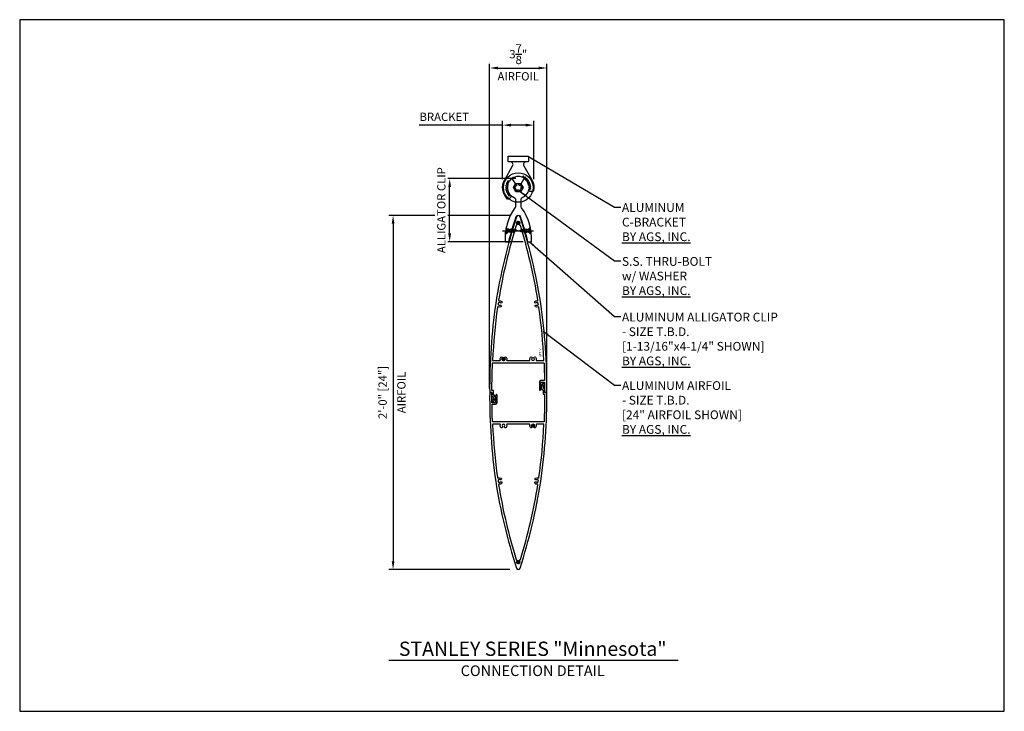
# Model space of a CAD drawing. Extents: x 653 to 852, y -42 to 161.
# Drawn here: x 785 to 852, y 114 to 161 of the extents above; entities that cross this region are included whole.
import ezdxf
from ezdxf.enums import TextEntityAlignment as Align

# ---------------------------------------------------------------- set-up
doc = ezdxf.new("R2010")
doc.units = 0
doc.header["$MEASUREMENT"] = 0
doc.linetypes.add('CENTER', pattern=[0.7814, 0.5, -0.0938, 0.0938, -0.0938])
doc.linetypes.add('HIDDEN2', pattern=[0.1875, 0.125, -0.0625])
doc.layers.get('0').update_dxf_attribs({"linetype": 'CONTINUOUS'})
doc.layers.get('Defpoints').update_dxf_attribs({"linetype": 'CONTINUOUS'})
for name, color, linetype in [('BRACKET', 1, 'CONTINUOUS'), ('CENTER', 134, 'CENTER'), ('DIMENS', 233, 'CONTINUOUS'), ('FASTENERS', 90, 'CONTINUOUS'), ('OUTRIGGER', 5, 'CONTINUOUS'), ('SCREWS', 7, 'CONTINUOUS'), ('sunshade', 42, 'CONTINUOUS'), ('SYMBOLS', 7, 'CONTINUOUS'), ('TEXT', 1, 'CONTINUOUS')]:
    doc.layers.add(name, color=color, linetype=linetype)
doc.layers.add('VIEWPORT', color=6, linetype='CONTINUOUS', plot=False)
doc.styles.get("Standard").update_dxf_attribs({"font": 'arial.ttf'})
doc.styles.add('TEXT', font='romans.shx', dxfattribs={"width": 0.8})
doc.styles.add('TITLE', font='ROMAND')
doc.dimstyles.new('REG', dxfattribs={"dimscale": 2.25, "dimtxt": 0.125, "dimasz": 0.125, "dimexe": 0.0625, "dimexo": 0.125, "dimgap": 0.0625, "dimtad": 1, "dimdec": 4, "dimzin": 7, "dimdsep": 46, "dimlunit": 4, "dimtxsty": 'TEXT', "dimcen": 0.125, "dimclrd": 233, "dimclre": 233, "dimclrt": 1, "dimadec": 1, "dimazin": 0, "dimtp": 0.008, "dimtm": 0.008, "dimtfac": 1, "dimtdec": 4, "dimtmove": 0, "dimatfit": 2, "dimfxl": 0.18, "dimtolj": 1, "dimtzin": 4, "dimarcsym": 0})

# ---------------------------------------------------------------- blocks, each defined once
blk = doc.blocks.new('*U61')
at = {"flags": 128}
blk.add_lwpolyline([(0.162, -0.281), (-0.162, -0.281), (-0.325, 0), (-0.162, 0.281), (0.162, 0.281), (0.325, 0)], close=True, dxfattribs=at)
for radius in [1, 0.281]:
    blk.add_circle((0, 0), radius)
at = {"linetype": 'HIDDEN2'}
blk.add_circle((0, 0), 0.188, dxfattribs=at)
at = {"layer": 'OUTRIGGER', "color": 5, "linetype": 'HIDDEN2', "ltscale": 0.75}
blk.add_circle((0, 0), 0.219, dxfattribs=at)
blk = doc.blocks.new('*D95')
at = {"color": 233, "lineweight": -2, "transparency": 16777216}
for p, q in [((817.688, 153.759), (812.039, 153.759)), ((817.688, 150.088), (817.688, 154.04)), ((819.251, 153.759), (818.251, 153.759)), ((819.813, 150.088), (819.813, 154.04))]:
    blk.add_line(p, q, dxfattribs=at)
at = {"color": 233, "transparency": 16777216}
for points in [[(818.251, 153.852), (818.251, 153.665), (817.688, 153.759)], [(819.251, 153.852), (819.251, 153.665), (819.813, 153.759)]]:
    blk.add_solid(points, dxfattribs=at)
at = {"layer": 'Defpoints', "color": 0, "transparency": 16777216}
for p in [(819.813, 153.759), (817.688, 149.526), (819.813, 149.526)]:
    blk.add_point(p, dxfattribs=at)
at = {"color": 1, "transparency": 16777216, "insert": (813.735, 154.321), "char_height": 0.5625, "attachment_point": 5, "style": 'TEXT'}
blk.add_mtext('\\A1;BRACKET', dxfattribs=at)
blk = doc.blocks.new('*D96')
at = {"color": 233, "lineweight": -2, "transparency": 16777216}
for p, q in [((818.188, 147.638), (809.984, 147.638)), ((810.266, 147.076), (810.266, 124.201)), ((818.188, 123.638), (809.984, 123.638))]:
    blk.add_line(p, q, dxfattribs=at)
at = {"color": 233, "transparency": 16777216}
for points in [[(810.172, 147.076), (810.359, 147.076), (810.266, 147.638)], [(810.172, 124.201), (810.359, 124.201), (810.266, 123.638)]]:
    blk.add_solid(points, dxfattribs=at)
at = {"layer": 'Defpoints', "color": 0, "transparency": 16777216}
for p in [(818.751, 147.638), (810.266, 123.638), (818.751, 123.638)]:
    blk.add_point(p, dxfattribs=at)
at = {"color": 1, "transparency": 16777216, "char_height": 0.5625, "width": 6.63216, "attachment_point": 5, "rotation": 90, "style": 'TEXT'}
for s, insert in [('\\A1;2\'-0" [24"] ', (809.556, 135.638)), ('\\A1;AIRFOIL', (810.828, 135.638))]:
    blk.add_mtext(s, dxfattribs=dict(at, insert=insert))
blk = doc.blocks.new('*U62')
blk.add_line((-0.212, 0), (0.212, 0))
at = {"linetype": 'HIDDEN2'}
for p, q in [((-0.077, -0.09), (-0.212, 0)), ((-0.13, 0), (-0.047, -0.053)), ((-0.047, 0), (-0.047, -0.053)), ((-0.018, 0), (-0.018, -0.053)), ((0.018, 0), (0.018, -0.053)), ((0.128, 0), (0.047, -0.053)), ((0.047, 0), (0.047, -0.053)), ((0.075, -0.09), (0.212, 0)), ((-0.105, -0.165), (0.105, -0.115)), ((-0.075, -0.14), (-0.105, -0.165)), ((-0.105, -0.165), (-0.075, -0.19)), ((-0.105, -0.265), (0.105, -0.215)), ((-0.075, -0.24), (-0.105, -0.265)), ((-0.105, -0.265), (-0.075, -0.29)), ((-0.105, -0.365), (0.105, -0.315)), ((-0.075, -0.34), (-0.105, -0.365)), ((-0.105, -0.365), (-0.075, -0.39)), ((-0.105, -0.465), (0.105, -0.415)), ((-0.075, -0.44), (-0.105, -0.465)), ((-0.105, -0.465), (-0.075, -0.49)), ((-0.105, -0.565), (0.105, -0.515)), ((-0.075, -0.54), (-0.105, -0.565)), ((-0.105, -0.565), (-0.075, -0.59)), ((-0.075, -0.14), (0.075, -0.09)), ((-0.075, -0.09), (-0.075, -0.14)), ((0.075, -0.09), (-0.075, -0.09)), ((-0.075, -0.19), (0.075, -0.14)), ((-0.075, -0.24), (0.075, -0.19)), ((-0.075, -0.19), (-0.075, -0.24)), ((-0.075, -0.29), (0.075, -0.24)), ((-0.075, -0.34), (0.075, -0.29)), ((-0.075, -0.29), (-0.075, -0.34)), ((-0.075, -0.39), (0.075, -0.34)), ((-0.075, -0.44), (0.075, -0.39)), ((-0.075, -0.39), (-0.075, -0.44)), ((-0.075, -0.49), (0.075, -0.44)), ((-0.075, -0.54), (0.075, -0.49)), ((-0.075, -0.49), (-0.075, -0.54)), ((-0.075, -0.59), (0.075, -0.54)), ((0, -0.75), (-0.075, -0.595)), ((0.047, -0.053), (-0.047, -0.053)), ((-0.047, -0.053), (0, -0.094)), ((0.047, -0.053), (0, -0.094)), ((0, -0.75), (0.075, -0.595)), ((0.075, -0.09), (0.105, -0.115)), ((0.105, -0.115), (0.075, -0.14)), ((0.075, -0.14), (0.075, -0.19)), ((0.075, -0.19), (0.105, -0.215)), ((0.105, -0.215), (0.075, -0.24)), ((0.075, -0.24), (0.075, -0.29)), ((0.075, -0.29), (0.105, -0.315)), ((0.105, -0.315), (0.075, -0.34)), ((0.075, -0.34), (0.075, -0.39)), ((0.075, -0.39), (0.105, -0.415)), ((0.105, -0.415), (0.075, -0.44)), ((0.075, -0.44), (0.075, -0.49)), ((0.075, -0.49), (0.105, -0.515)), ((0.105, -0.515), (0.075, -0.54)), ((0.075, -0.54), (0.075, -0.59))]:
    blk.add_line(p, q, dxfattribs=at)
blk = doc.blocks.new('*D93')
at = {"color": 233, "lineweight": -2, "transparency": 16777216}
for p, q in [((816.812, 135.911), (816.812, 157.91)), ((817.375, 157.629), (820.127, 157.629)), ((820.689, 135.911), (820.689, 157.91))]:
    blk.add_line(p, q, dxfattribs=at)
at = {"color": 233, "transparency": 16777216}
for points in [[(817.375, 157.723), (817.375, 157.535), (816.812, 157.629)], [(820.127, 157.723), (820.127, 157.535), (820.689, 157.629)]]:
    blk.add_solid(points, dxfattribs=at)
at = {"layer": 'Defpoints', "color": 0, "transparency": 16777216}
for p in [(820.689, 157.629), (816.812, 135.349), (820.689, 135.349)]:
    blk.add_point(p, dxfattribs=at)
at = {"color": 1, "transparency": 16777216, "char_height": 0.5625, "width": 11.15891, "attachment_point": 5, "style": 'TEXT'}
for s, insert in [('\\A1;3{\\H1x;\\S7/8;}"', (818.751, 158.566)), ('\\A1;AIRFOIL', (818.751, 157.066))]:
    blk.add_mtext(s, dxfattribs=dict(at, insert=insert))
blk = doc.blocks.new('*D94')
at = {"color": 233, "lineweight": -2, "transparency": 16777216}
for p, q in [((818.59, 150.132), (813.819, 150.132)), ((814.1, 146.416), (814.1, 149.569)), ((819.077, 145.854), (813.819, 145.854))]:
    blk.add_line(p, q, dxfattribs=at)
at = {"color": 233, "transparency": 16777216}
for points in [[(814.006, 149.569), (814.194, 149.569), (814.1, 150.132)], [(814.006, 146.416), (814.194, 146.416), (814.1, 145.854)]]:
    blk.add_solid(points, dxfattribs=at)
at = {"layer": 'Defpoints', "color": 0, "transparency": 16777216}
for p in [(819.152, 150.132), (819.639, 145.854)]:
    blk.add_point(p, dxfattribs=at)
at = {"color": 1, "transparency": 16777216, "insert": (813.537, 147.993), "char_height": 0.5625, "width": 6.10171, "attachment_point": 5, "rotation": 90, "style": 'TEXT', "bg_fill": 3, "box_fill_scale": 1.25, "bg_fill_color": 256, "bg_fill_true_color": 13158600, "bg_fill_transparency": 0}
blk.add_mtext('\\A1;ALLIGATOR CLIP', dxfattribs=at)
at = {"layer": 'Defpoints', "color": 0, "transparency": 16777216}
blk.add_point((814.1, 150.132), dxfattribs=at)

msp = doc.modelspace()

# ---------------------------------------------------------------- hatches: boundary and pattern name
h = msp.add_hatch()
h.set_pattern_fill('ANSI31', color=256, scale=0.25, style=0)
h.set_pattern_definition([(45, (701.90822, 111.03723), (-0.022097087, 0.022097087), [])])
edge = h.paths.add_edge_path()
edge.add_arc((818.75074, 147.13835), 0.1094, 0, 360)
h = msp.add_hatch()
h.set_pattern_fill('ANSI31', color=256, scale=0.25, style=0)
h.set_pattern_definition([(45, (700.90822, 101.78823), (-0.022097087, 0.022097087), [])])
edge = h.paths.add_edge_path()
edge.add_arc((817.75074, 137.88935), 0.1094, 0, 360)
h = msp.add_hatch()
h.set_pattern_fill('ANSI31', color=256, scale=0.25, style=0)
h.set_pattern_definition([(45, (702.90819, 97.28623), (-0.022097087, 0.022097087), [])])
edge = h.paths.add_edge_path()
edge.add_arc((819.75071, 133.38735), 0.1094, 0, 360)
h = msp.add_hatch()
h.set_pattern_fill('ANSI31', color=256, scale=0.25, style=0)
h.set_pattern_definition([(45, (701.90819, 88.03723), (-0.022097087, 0.022097087), [])])
edge = h.paths.add_edge_path()
edge.add_arc((818.75071, 124.13835), 0.1094, 0, 360)

# ---------------------------------------------------------------- linework, layer by layer
at = {"layer": 'BRACKET'}
msp.add_line((819.29201, 151.27561), (818.20948, 151.27561), dxfattribs=at)
msp.add_lwpolyline([(818.77124, 151.65061), (819.42224, 151.65061, -0.41421356), (819.43824, 151.63461), (819.43824, 151.29161, -0.41421356), (819.42224, 151.27561), (819.29201, 151.27561, 0.57735026), (819.12963, 150.99436), (819.6709, 150.05686, -0.18503383), (819.79029, 149.30593, -0.37233555), (819.72519, 149.25648), (819.53561, 149.26848, -0.46762808), (819.47888, 149.34583, 0.01395979), (819.48778, 149.38675, -0.32409971), (819.51505, 149.41255), (819.56485, 149.41911, 0.82256866), (819.56931, 149.48961), (819.52438, 149.50143, -0.77091828), (819.52438, 149.54979), (819.56931, 149.56161, 0.85982125), (819.56172, 149.63239), (819.51993, 149.63422, -0.80258485), (819.51069, 149.68663), (819.54933, 149.70264, 0.87697646), (819.53086, 149.77159), (819.48938, 149.76613, -0.80258485), (819.47118, 149.81615), (819.50646, 149.83863, 0.87697646), (819.47629, 149.90332), (819.4364, 149.89074, -0.80258485), (819.40978, 149.93684), (819.44063, 149.9651, 0.87697646), (819.39968, 150.02357), (819.36258, 150.00426, -0.80258485), (819.32836, 150.04503), (819.35383, 150.07822, 0.87697646), (819.30335, 150.1287), (819.27016, 150.10323, -0.80258485), (819.22939, 150.13744), (819.24871, 150.17455, 0.87697646), (819.19023, 150.21549), (819.16197, 150.18465, -0.80258485), (819.11588, 150.21127), (819.12845, 150.25116, 0.83909963), (819.06556, 150.2839), (819.03498, 150.24405, -0.32409971), (818.999, 150.23333, 0.33294631), (818.14145, 149.96295, -0.32409971), (818.10583, 149.95109), (818.05792, 149.9662, 0.82256866), (818.02408, 149.90418), (818.05981, 149.87448, -0.77091828), (818.03937, 149.83065), (817.99365, 149.83893, 0.84295217), (817.96938, 149.77225), (818.00972, 149.7492, -0.77091828), (817.99721, 149.70249), (817.95075, 149.7027, 0.82256866), (817.93681, 149.63344), (817.9853, 149.61336, -0.73323034), (817.98169, 149.57212), (817.93045, 149.56076, 0.80258485), (817.93045, 149.49046), (817.98169, 149.4791, -0.73323034), (817.9853, 149.43787), (817.93681, 149.41778, 0.80258485), (817.94902, 149.34856), (818.00145, 149.34627, -0.73323034), (818.01217, 149.30628), (817.9679, 149.27808, 0.80258485), (817.99194, 149.21203), (818.04398, 149.21888, -0.73323034), (818.06147, 149.18136), (818.02278, 149.1459, 0.80258485), (818.05792, 149.08503), (818.10798, 149.10081, -0.73323034), (818.13172, 149.0669), (818.09977, 149.02526, 0.80258485), (818.14496, 148.97141), (818.18951, 148.99461, -0.32409971), (818.22665, 148.98912, 0.01387565), (818.25722, 148.96087, -0.46021234), (818.25626, 148.86593), (818.11123, 148.74423, -0.37796447), (818.02858, 148.74627, -0.35010076), (817.83059, 150.05686), (818.37186, 150.99436, 0.57735028), (818.20948, 151.27561), (818.07924, 151.27561, -0.41421356), (818.06324, 151.29161), (818.06324, 151.63461, -0.41421356), (818.07924, 151.65061), (818.73025, 151.65061, -0.2309607), (818.74286, 151.64446, 0.48795004), (818.75863, 151.64446, -0.2309607)], format="xyb", close=True, dxfattribs=at)
at = {"layer": 'BRACKET', "color": 3}
msp.add_lwpolyline([(819.38785, 145.85378), (819.63933, 145.85378, 0.1760645), (818.97429, 148.15021, -0.15892911), (818.93824, 148.26074), (818.93824, 148.73008, -0.30837649), (819.01754, 148.84643, 0.26330108), (819.47034, 149.40456, -0.3295126), (819.49708, 149.43036), (819.56224, 149.43893, 0.82256866), (819.56422, 149.47027), (819.51929, 149.48209, -0.77091828), (819.51929, 149.56913), (819.56422, 149.58095, 0.85982125), (819.56085, 149.61241), (819.50071, 149.61504, -0.35597411), (819.47122, 149.6413, 0.20639912), (819.16121, 150.12893, 0.43600366), (819.13889, 150.12382), (818.89729, 149.70536, 0.3489995), (818.90022, 149.68566, -2.5357822), (818.60126, 149.68566, 0.3489995), (818.6042, 149.70536), (818.3626, 150.12382, 0.43600366), (818.34028, 150.12893, 0.09286093), (818.14973, 149.93944, -0.3295126), (818.11459, 149.92736), (818.05191, 149.94712, 0.82256866), (818.03687, 149.91956), (818.07259, 149.88986, -0.77091828), (818.03581, 149.81097), (817.99009, 149.81925, 0.84295217), (817.97931, 149.78961), (818.03365, 149.75856, -0.34408737), (818.04823, 149.72298, 0.38509774), (818.48395, 148.84643, -0.30837649), (818.56324, 148.73008), (818.56324, 148.26074, -0.15892911), (818.5272, 148.15021, 0.17606448), (817.86216, 145.85378), (818.11364, 145.85378, -0.02486214), (818.61804, 147.55987, -0.70910666), (818.88345, 147.55987, -0.01228947), (819.15402, 146.72268, -1.00027936), (819.15969, 146.7035, -0.01228947)], format="xyb", close=True, dxfattribs=at)
at = {"layer": 'BRACKET', "color": 3, "linetype": 'HIDDEN2'}
for points in [[(818.28147, 146.49438), (818.00082, 146.49438), (817.931, 146.38846), (817.86739, 146.38846)], [(818.34465, 146.71318), (818.00082, 146.71318), (817.931, 146.81909)], [(819.15683, 146.71318), (819.50066, 146.71318), (819.57048, 146.81909)], [(819.22001, 146.49438), (819.50066, 146.49438), (819.57048, 146.38846), (819.63409, 146.38846)]]:
    msp.add_lwpolyline(points, dxfattribs=at)
at = {"layer": 'BRACKET', "linetype": 'HIDDEN2'}
for points in [[(818.306, 146.49438), (818.30599, 146.49438)], [(819.19548, 146.49438), (819.1955, 146.49438)]]:
    msp.add_lwpolyline(points, dxfattribs=at)
at = {"layer": 'BRACKET', "color": 3}
msp.add_arc((818.86773, 147.55737), 0.01562, 20.6086518, 20.6223139, dxfattribs=at)
at = {"layer": 'CENTER'}
msp.add_line((817.681, 146.60378), (819.82048, 146.60378), dxfattribs=at)
at = {"layer": 'OUTRIGGER', "color": 1}
for centre in [(818.75074, 147.13835), (817.75074, 137.88935), (819.75071, 133.38735), (818.75071, 124.13835)]:
    msp.add_circle(centre, 0.1094, dxfattribs=at)
at = {"layer": 'sunshade'}
for points in [[(816.81321, 135.63835), (816.96924, 135.63835), (816.96924, 135.41757), (817.04424, 135.34257), (817.04424, 135.13235), (817.01624, 135.13235, 1), (817.01624, 135.03835), (817.08492, 135.03835, 0.32387482), (817.12291, 135.06584), (817.19844, 135.29534, 0.28305002), (817.19456, 135.31166), (817.17393, 135.33229, -0.19891237), (817.16924, 135.3436), (817.16924, 135.43835), (817.12524, 135.43835), (817.06924, 135.49435), (817.06924, 135.76335), (816.96854, 135.76335, -0.01158043), (817.0039, 137.61919, -0.40190296), (817.02389, 137.63835), (820.4776, 137.63835, -0.40190296), (820.49758, 137.61919, -0.0073693), (820.53004, 136.43835), (820.28624, 136.43835, 0.41421356), (820.18624, 136.33835), (820.18624, 135.81252, 0.76732699), (820.24456, 135.79689), (820.3141, 135.91735, 0.33945426), (820.31156, 135.93666), (820.29093, 135.95729, -0.19891237), (820.28624, 135.9686), (820.28624, 136.29835, -1), (820.28624, 136.33835), (820.53224, 136.33835), (820.53224, 135.63835), (820.68824, 135.63835, 0.03761272), (820.27758, 141.6689, 0.03917048), (818.86966, 147.55186, 0.72727273), (818.63182, 147.55186, 0.03917048), (817.22391, 141.6689, 0.03760777)], [(817.99377, 137.79435), (818.73574, 137.79435), (818.75074, 137.77935), (818.76574, 137.79435), (819.50772, 137.79435, 0.4915106), (819.53794, 137.83353, -0.22688727), (819.57375, 138.02001, -1), (819.67431, 137.94577, 1.98115105), (819.82717, 137.94577, -1), (819.92774, 138.02001, -0.22688727), (819.96354, 137.83353, 0.4915106), (819.99377, 137.79435), (820.46884, 137.79435, 0.42808038), (820.48882, 137.81529, 0.02253066), (820.15658, 141.40997, 0.49138033), (820.11261, 141.43515, -0.22162805), (819.92688, 141.44311, -1), (819.9845, 141.55404, 1.98115105), (819.96063, 141.70503, -1), (819.87159, 141.79276, -0.2263967), (820.04978, 141.85729, 0.49289143), (820.0834, 141.89318, 0.03383737), (818.89244, 146.96157, 0.28622931), (818.86767, 146.98308, -0.56246322), (818.82717, 147.08193, 1.98115105), (818.67431, 147.08193, -0.56246322), (818.63382, 146.98308, 0.28622931), (818.60904, 146.96157, 0.03383737), (817.41809, 141.89318, 0.49289143), (817.4517, 141.85729, -0.2263967), (817.6299, 141.79276, -1), (817.54086, 141.70503, 1.98115105), (817.51699, 141.55404, -1), (817.57461, 141.44311, -0.22298314), (817.38783, 141.43558, 0.49297434), (817.34509, 141.41126, 0.02253878), (817.01267, 137.81529, 0.42808038), (817.03265, 137.79435), (817.50772, 137.79435, 0.4915106), (817.53794, 137.83353, -0.22688727), (817.57375, 138.02001, -1), (817.67431, 137.94577, 1.98115105), (817.82717, 137.94577, -1), (817.92774, 138.02001, -0.22688727), (817.96354, 137.83353, 0.4915106)], [(820.68824, 135.63835), (820.53221, 135.63835), (820.53221, 135.85912), (820.45721, 135.93412), (820.45721, 136.14435), (820.48521, 136.14435, 1), (820.48521, 136.23835), (820.41654, 136.23835, 0.32387482), (820.37855, 136.21085), (820.30302, 135.98135, 0.28305002), (820.3069, 135.96503), (820.32753, 135.94441, -0.19891237), (820.33221, 135.93309), (820.33221, 135.83835), (820.37621, 135.83835), (820.43221, 135.78235), (820.43221, 135.51335), (820.53292, 135.51335, -0.01158043), (820.49755, 133.6575, -0.40190296), (820.47757, 133.63835), (817.02386, 133.63835, -0.40190296), (817.00387, 133.6575, -0.0073693), (816.97142, 134.83835), (817.21521, 134.83835, 0.41421356), (817.31521, 134.93835), (817.31521, 135.46417, 0.76732699), (817.2569, 135.4798), (817.18736, 135.35935, 0.33945426), (817.1899, 135.34003), (817.21053, 135.31941, -0.19891237), (817.21521, 135.30809), (817.21521, 134.97835, -1), (817.21521, 134.93835), (816.96921, 134.93835), (816.96921, 135.63835), (816.81321, 135.63835, 0.03761272), (817.22388, 129.60779, 0.03917048), (818.63179, 123.72483, 0.72727273), (818.86963, 123.72483, 0.03917048), (820.27755, 129.60779, 0.03760777)], [(819.50769, 133.48235), (818.76571, 133.48235), (818.75071, 133.49735), (818.73571, 133.48235), (817.99374, 133.48235, 0.4915106), (817.96351, 133.44317, -0.22688727), (817.92771, 133.25669, -1), (817.82714, 133.33093, 1.98115105), (817.67428, 133.33093, -1), (817.57372, 133.25669, -0.22688727), (817.53791, 133.44317, 0.4915106), (817.50769, 133.48235), (817.03262, 133.48235, 0.42808038), (817.01264, 133.4614, 0.02253066), (817.34488, 129.86673, 0.49138033), (817.38885, 129.84155, -0.22162805), (817.57458, 129.83358, -1), (817.51696, 129.72265, 1.98115105), (817.54083, 129.57167, -1), (817.62987, 129.48393, -0.2263967), (817.45167, 129.4194, 0.49289143), (817.41806, 129.38351, 0.03383737), (818.60901, 124.31512, 0.28622931), (818.63379, 124.29362, -0.56246322), (818.67428, 124.19477, 1.98115105), (818.82714, 124.19477, -0.56246322), (818.86764, 124.29362, 0.28622931), (818.89241, 124.31512, 0.03383737), (820.08337, 129.38351, 0.49289143), (820.04975, 129.4194, -0.2263967), (819.87156, 129.48393, -1), (819.9606, 129.57167, 1.98115105), (819.98447, 129.72265, -1), (819.92685, 129.83358, -0.22298314), (820.11363, 129.84111, 0.49297434), (820.15637, 129.86544, 0.02253878), (820.48879, 133.4614, 0.42808038), (820.46881, 133.48235), (819.99374, 133.48235, 0.4915106), (819.96351, 133.44317, -0.22688727), (819.92771, 133.25669, -1), (819.82714, 133.33093, 1.98115105), (819.67428, 133.33093, -1), (819.57372, 133.25669, -0.22688727), (819.53791, 133.44317, 0.4915106)]]:
    msp.add_lwpolyline(points, format="xyb", close=True, dxfattribs=at)
at = {"layer": 'SYMBOLS', "color": 2}
msp.add_line((829.58337, 117.47855), (809.97359, 117.47855), dxfattribs=at)

# ---------------------------------------------------------------- block references
at = {"layer": 'FASTENERS'}
msp.add_blockref('*U61', (818.75074, 149.52561), dxfattribs=at)
at = {"layer": 'SCREWS', "rotation": 89.99999999999999}
msp.add_blockref('*U62', (817.931, 146.60378), dxfattribs=at)
at = {"layer": 'SCREWS', "xscale": -1, "rotation": 270}
msp.add_blockref('*U62', (819.57048, 146.60378), dxfattribs=at)

# ---------------------------------------------------------------- texts
at = {"insert": (819.73224, 118.74994), "char_height": 0.9670733, "width": 20.0135249, "attachment_point": 2, "style": 'TITLE'}
msp.add_mtext('{\\fArial|b0|i0|c0|p34;\\C4;STANLEY SERIES "Minnesota"\\P\\fArial|b0|i1|c0|p34;\\H0.74385x;\\C256;CONNECTION DETAIL}', dxfattribs=at)
at = {"layer": 'TEXT'}
msp.add_text('A-240', height=0.15625, rotation=270, dxfattribs=at).set_placement((820.24431, 138.33175), align=Align.MIDDLE_CENTER)
at = {"layer": 'TEXT', "char_height": 0.59375, "attachment_point": 1}
for s, insert in [('ALUMINUM\\PC-BRACKET \\P{\\fArial|b1|i0|c0|p34;\\L\\C7;BY AGS, INC.}', (825.78139, 148.46988)), ('S.S. THRU-BOLT\\P{\\fArial|b0|i1|c0|p34;\\C0;w/ WASHER\\P\\fArial|b1|i0|c0|p34;\\L\\C7;BY AGS, INC.}', (825.78139, 144.81505)), ('ALUMINUM ALLIGATOR CLIP \\P{\\fArial|b0|i1|c0|p34;\\C0;- SIZE T.B.D.\\P[1-13/16"x4-1/4" SHOWN]}\\P{\\fArial|b1|i0|c0|p34;\\L\\C7;BY AGS, INC.}', (825.78139, 141.04283)), ('ALUMINUM AIRFOIL\\P{\\fArial|b0|i1|c0|p34;\\C0;- SIZE T.B.D.\\P[24" AIRFOIL SHOWN]}\\P{\\fArial|b1|i0|c0|p34;\\L\\C7;BY AGS, INC.}', (825.78146, 136.40089))]:
    msp.add_mtext(s, dxfattribs=dict(at, insert=insert))

# ---------------------------------------------------------------- dimensions: what is measured, and where the dimension line sits
dim = msp.add_linear_dim(base=(820.68928, 157.62897), p1=(816.81217, 135.34877), p2=(820.68928, 135.34871), text='<>\\XAIRFOIL', dimstyle='REG', override={"dimscale": 4.5})
dim.commit()
dim.dimension.update_dxf_attribs({"geometry": '*D93', "text_midpoint": (818.75073, 157.62897)})
dim = msp.add_linear_dim(base=(819.81324, 153.75855), p1=(817.68824, 149.52561), p2=(819.81324, 149.52561), text='BRACKET\\X', dimstyle='REG', override={"dimscale": 4.5})
dim.commit()
dim.dimension.update_dxf_attribs({"geometry": '*D95', "text_midpoint": (813.73467, 153.75855), "dimtype": 160})
dim = msp.add_linear_dim(base=(810.26562, 123.63835), p1=(818.75074, 147.63835), p2=(818.75074, 123.63835), angle=90, text='<> \\XAIRFOIL', dimstyle='REG', override={"dimscale": 4.5})
dim.commit()
dim.dimension.update_dxf_attribs({"geometry": '*D96', "text_midpoint": (810.26562, 135.63835)})

# ---------------------------------------------------------------- leaders
at = {"layer": 'DIMENS'}
for points in [[(819.43824, 151.62043), (825.26745, 148.20775), (825.69573, 148.20776)], [(818.91312, 149.24436), (825.26745, 144.55293), (825.69573, 144.55293)], [(819.51359, 145.85378), (825.26745, 140.78071), (825.69573, 140.78071)], [(820.45056, 139.78871), (825.26752, 136.13877), (825.69581, 136.13877)]]:
    msp.add_leader(points, dimstyle='REG', override={"dimscale": 3, "dimtad": 0}, dxfattribs=at)

# ---------------------------------------------------------------- next in the draw order: dimensions: what is measured, and where the dimension line sits
dim = msp.add_linear_dim(base=(814.0998, 150.13163), p1=(819.63933, 145.85378), p2=(819.15242, 150.13163), angle=90, text='ALLIGATOR CLIP', dimstyle='REG', override={"dimscale": 4.5, "dimtfill": 1})
dim.commit()
dim.dimension.update_dxf_attribs({"geometry": '*D94', "text_midpoint": (814.0998, 147.99271), "dimtype": 160})

# ---------------------------------------------------------------- next in the draw order: linework, layer by layer
at = {"layer": 'VIEWPORT'}
msp.add_lwpolyline([(784.95183, 114.0279), (851.70183, 114.0279), (851.70183, 160.9029), (784.95183, 160.9029)], close=True, dxfattribs=at)

doc.saveas('drawing.dxf')
